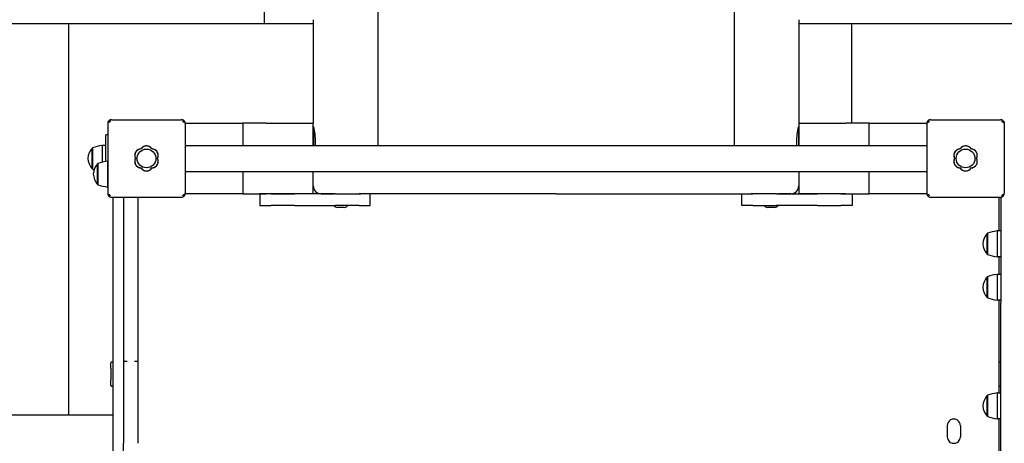
# Model space of a CAD drawing. Units: millimetres. Extents: x -590 to 11962, y -1248 to 10990.
# Drawn here: x 1948 to 3205, y 5964 to 6505 of the extents above; entities that cross this region are included whole.
import ezdxf

# ---------------------------------------------------------------- set-up
doc = ezdxf.new("R2010")
doc.units = ezdxf.units.MM
doc.layers.add('GIOCO 2D', color=7, linetype='Continuous')
doc.layers.add('PAVIMENTAZIONE', color=254, linetype='Continuous')

# ---------------------------------------------------------------- blocks, each defined once
blk = doc.blocks.new('T12DDD 2D')
at = {"layer": 'GIOCO 2D'}
for p, q in [((54963.2, 77990.5), (54963.2, 76187.1)), ((55418.2, 77990.5), (55418.2, 76187.1)), ((54618.2, 76215.1), (54618.2, 76126.1)), ((54619.9, 76218.4), (54619.7, 76218.7)), ((54619.9, 76216.5), (54619.9, 76216.5)), ((54623.2, 76220.1), (54712.2, 76220.1)), ((54715.7, 76218.7), (54714.6, 76217.5)), ((54717.2, 76215.6), (54790.7, 76215.6)), ((54717.2, 76215.1), (54717.2, 76126.1)), ((54790.7, 76215.6), (54790.7, 76187.1)), ((54820.7, 76215.6), (54790.7, 76215.6)), ((54790.7, 76215.6), (54790.7, 76187.1)), ((54820.7, 76215.6), (54880.7, 76215.6)), ((54880.7, 76187.1), (54880.7, 76215.6)), ((55500.7, 76215.6), (55560.7, 76215.6)), ((55500.7, 76215.6), (55500.7, 76187.1)), ((55590.7, 76215.6), (55560.7, 76215.6)), ((55590.7, 76187.1), (55590.7, 76215.6)), ((55590.7, 76215.6), (55664.2, 76215.6)), ((55590.7, 76187.1), (55590.7, 76215.6)), ((55664.2, 76215.1), (55664.2, 76126.1)), ((55665.9, 76218.4), (55665.7, 76218.7)), ((55665.9, 76216.5), (55665.9, 76216.5)), ((55669.2, 76220.1), (55758.2, 76220.1)), ((55761.7, 76218.7), (55760.6, 76217.5)), ((55763.2, 76215.1), (55763.2, 76126.1)), ((54615.7, 76166.8), (54615.7, 76200.6)), ((54618.2, 76200.6), (54615.7, 76200.6)), ((54880.7, 76211.1), (54881.1, 76211.1)), ((54881.1, 76211.1), (54881.1, 76187.1)), ((55500.3, 76211.1), (55500.3, 76187.1)), ((55500.7, 76211.1), (55500.3, 76211.1)), ((54610.9, 76187.1), (54610.9, 76165.7)), ((54615.7, 76187.1), (54610.9, 76187.1)), ((54717.2, 76187.1), (55664.2, 76187.1)), ((54598.2, 76158.4), (54598.2, 76183.9)), ((54598.7, 76183.9), (54598.2, 76183.9)), ((54598.7, 76184.1), (54598.7, 76158.2)), ((54605.2, 76137.4), (54605.2, 76163.9)), ((54605.7, 76163.9), (54605.2, 76163.9)), ((54605.7, 76164.1), (54605.7, 76137.1)), ((54617.9, 76167.1), (54617.9, 76134.1)), ((54618.2, 76167.1), (54617.9, 76167.1)), ((54598.2, 76157.4), (54598.2, 76158.4)), ((54598.7, 76157.4), (54598.2, 76157.4)), ((54598.7, 76158.2), (54598.7, 76157.1)), ((54717.2, 76154.1), (55664.2, 76154.1)), ((54790.7, 76154.1), (54790.7, 76125.6)), ((54790.7, 76154.1), (54790.7, 76125.6)), ((54880.7, 76125.6), (54880.7, 76154.1)), ((55500.7, 76154.1), (55500.7, 76125.6)), ((55590.7, 76125.6), (55590.7, 76154.1)), ((55590.7, 76125.6), (55590.7, 76154.1)), ((54605.7, 76137.4), (54605.2, 76137.4)), ((54618.2, 76134.1), (54617.9, 76134.1)), ((54619.7, 76122.6), (54620.8, 76123.8)), ((54790.7, 76125.6), (54717.2, 76125.6)), ((54790.7, 76125.6), (54820.7, 76125.6)), ((54812.6, 76125.6), (54812.6, 76125.6)), ((54826.8, 76125.6), (54812.6, 76125.6)), ((54812.6, 76125.6), (54812.6, 76110.6)), ((54880.7, 76125.6), (54820.7, 76125.6)), ((54826.8, 76125.6), (54856.8, 76125.6)), ((54909.2, 76125.6), (54856.8, 76125.6)), ((54890.7, 76125.6), (54906.7, 76125.6)), ((54909.2, 76125.6), (54939.2, 76125.6)), ((54925.3, 76125.6), (54941.3, 76125.6)), ((54953.4, 76125.6), (54939.2, 76125.6)), ((54953.1, 76125.6), (54941.3, 76125.6)), ((54953.4, 76125.6), (54953.4, 76125.6)), ((54953.4, 76110.6), (54953.4, 76125.6)), ((55428, 76125.6), (55442.2, 76125.6)), ((55428, 76125.6), (55428, 76125.6)), ((55428, 76110.6), (55428, 76125.6)), ((55428.3, 76125.6), (55440.1, 76125.6)), ((55456.1, 76125.6), (55440.1, 76125.6)), ((55472.2, 76125.6), (55442.2, 76125.6)), ((55472.2, 76125.6), (55524.6, 76125.6)), ((55490.7, 76125.6), (55474.7, 76125.6)), ((55560.7, 76125.6), (55500.7, 76125.6)), ((55554.5, 76125.6), (55524.6, 76125.6)), ((55554.5, 76125.6), (55568.7, 76125.6)), ((55560.7, 76125.6), (55590.7, 76125.6)), ((55568.7, 76125.6), (55568.7, 76125.6)), ((55568.7, 76125.6), (55568.7, 76110.6)), ((55664.2, 76125.6), (55590.7, 76125.6)), ((55665.7, 76122.6), (55666.8, 76123.8)), ((54623.2, 76121.1), (54712.2, 76121.1)), ((54624.7, 76121.1), (54624.7, 75174.1)), ((54638.2, 76121.1), (54638.2, 75911.3)), ((54657.2, 75911.3), (54657.2, 76121.1)), ((54713.6, 76122.9), (54713.6, 76122.9)), ((54715.5, 76122.9), (54715.7, 76122.6)), ((54812.6, 76110.6), (54826.8, 76110.6)), ((54812.6, 76110.6), (54812.6, 76110.6)), ((54856.8, 76110.6), (54826.8, 76110.6)), ((54856.8, 76110.6), (54909.2, 76110.6)), ((54939.2, 76110.6), (54909.2, 76110.6)), ((54939.2, 76110.6), (54953.4, 76110.6)), ((54953.4, 76110.6), (54953.4, 76110.6)), ((55428, 76110.6), (55428, 76110.6)), ((55442.2, 76110.6), (55428, 76110.6)), ((55442.2, 76110.6), (55472.2, 76110.6)), ((55524.6, 76110.6), (55472.2, 76110.6)), ((55524.6, 76110.6), (55554.5, 76110.6)), ((55568.7, 76110.6), (55554.5, 76110.6)), ((55568.7, 76110.6), (55568.7, 76110.6)), ((55669.2, 76121.1), (55758.2, 76121.1)), ((55756.7, 76078), (55756.7, 76121.1)), ((55758.7, 76121.2), (55758.7, 75986.6)), ((55759.6, 76122.9), (55759.6, 76122.9)), ((55761.5, 76122.9), (55761.7, 76122.6)), ((54913.7, 76108.1), (54911.5, 76108.1)), ((54918.2, 76108.1), (54913.7, 76108.1)), ((54920.5, 76108.1), (54918.2, 76108.1)), ((55463.1, 76108.1), (55460.9, 76108.1)), ((55467.6, 76108.1), (55463.1, 76108.1)), ((55469.9, 76108.1), (55467.6, 76108.1)), ((55741.2, 76049.3), (55741.2, 76074.7)), ((55741.7, 76074.7), (55741.2, 76074.7)), ((55741.7, 76075), (55741.7, 76049)), ((55753.9, 76078), (55753.9, 76045)), ((55758.7, 76078), (55753.9, 76078)), ((55741.2, 76048.2), (55741.2, 76049.3)), ((55741.7, 76048.2), (55741.2, 76048.2)), ((55741.7, 76049), (55741.7, 76048)), ((55758.7, 76045), (55753.9, 76045)), ((55756.7, 76022.5), (55756.7, 76045)), ((55741.2, 75993.8), (55741.2, 76019.3)), ((55741.7, 76019.3), (55741.2, 76019.3)), ((55741.7, 76019.5), (55741.7, 75993.5)), ((55753.9, 76022.5), (55753.9, 75989.5)), ((55758.7, 76022.5), (55753.9, 76022.5)), ((55741.2, 75992.8), (55741.2, 75993.8)), ((55741.7, 75992.8), (55741.2, 75992.8)), ((55741.7, 75993.5), (55741.7, 75992.5)), ((55758.7, 75989.5), (55753.9, 75989.5)), ((55756.7, 75870.9), (55756.7, 75989.5)), ((55758.7, 75308.7), (55758.7, 75986.6)), ((54622.2, 75902), (54622.2, 75909.5)), ((54624.7, 75910.5), (54623.2, 75910.5)), ((54638.2, 75911.3), (54638.2, 75806.6)), ((54643.2, 75911.3), (54638.2, 75911.3)), ((54657.2, 75911.3), (54652.2, 75911.3)), ((54657.2, 75806.6), (54657.2, 75911.3)), ((55756.7, 75910.6), (55758.2, 75910.6)), ((54622.2, 75902), (54622.2, 75888)), ((54622.5, 75902), (54623.2, 75902)), ((55758.7, 75902.1), (55758.2, 75902.1)), ((54622.2, 75880.5), (54622.2, 75888)), ((54624.7, 75879.5), (54623.2, 75879.5)), ((55756.7, 75879.6), (55758.2, 75879.6)), ((55741.2, 75842.2), (55741.2, 75867.7)), ((55741.7, 75867.7), (55741.2, 75867.7)), ((55741.7, 75867.9), (55741.7, 75842)), ((55753.9, 75870.9), (55753.9, 75837.9)), ((55758.7, 75870.9), (55753.9, 75870.9)), ((55741.2, 75841.2), (55741.2, 75842.2)), ((55741.7, 75841.2), (55741.2, 75841.2)), ((55741.7, 75842), (55741.7, 75840.9)), ((55758.7, 75837.9), (55753.9, 75837.9)), ((55756.7, 75663.9), (55756.7, 75837.9)), ((55690.5, 75829.1), (55690.2, 75829.1)), ((55690.2, 75829.1), (55690.2, 75815.1)), ((55707.2, 75829.1), (55707.2, 75815.1)), ((54638.2, 75488.7), (54638.2, 75806.6))]:
    blk.add_line(p, q, dxfattribs=at)
for centre in [(54667.7, 76170.6), (55713.7, 76170.6)]:
    blk.add_circle(centre, 12, dxfattribs=at)
for centre, radius, start, end in [((55763.7, 76212.1), 5, 90, 99.807), ((54802.3, 76190.9), 81.4, 0.5454, 14.426), ((55579.1, 76190.9), 81.4, 165.574, 179.4546), ((54622.2, 76114.2), 73.8, 98.8154, 108.6217), ((54667.7, 76178.4), 8.26, 32.0403, 147.9597), ((54802.3, 76192.4), 81.4, 356.2839, 359.4546), ((55579.1, 76192.4), 81.4, 180.5454, 183.7161), ((55713.7, 76178.4), 8.26, 32.0403, 147.9597), ((54616.5, 76168.5), 23.9, 139.9576, 174.9563), ((54661, 76174.5), 8.26, 92.0403, 207.9597), ((54674.4, 76174.5), 8.26, 332.0403, 87.9597), ((55707, 76174.5), 8.26, 92.0403, 207.9597), ((55720.4, 76174.5), 8.26, 332.0403, 87.9597), ((54616.5, 76172.7), 23.9, 185.0437, 220.0424), ((54623.5, 76148.5), 23.9, 139.9576, 174.9563), ((54629.2, 76094.2), 73.8, 98.8154, 108.6217), ((54661, 76166.8), 8.26, 152.0403, 267.9597), ((54674.4, 76166.8), 8.26, 272.0403, 27.9597), ((55707, 76166.8), 8.26, 152.0403, 267.9597), ((55720.4, 76166.8), 8.26, 272.0403, 27.9597), ((54622.2, 76227), 73.8, 251.3783, 253.2077), ((54623.5, 76152.7), 23.9, 185.0437, 220.0424), ((54667.7, 76162.9), 8.26, 212.0403, 327.9597), ((55713.7, 76162.9), 8.26, 212.0403, 327.9597), ((54629.2, 76207), 73.8, 251.3783, 261.1846), ((54890.7, 76135.6), 10, 180, 270), ((55490.7, 76135.6), 10, 270, 0), ((54912, 76114.1), 6, 215.4328, 265.3085), ((54920, 76114.1), 6, 274.6915, 324.5672), ((55461.4, 76114.1), 6, 215.4328, 265.3085), ((55469.4, 76114.1), 6, 274.6915, 324.5672), ((55759.5, 76059.4), 23.9, 139.9576, 174.9563), ((55765.2, 76005.1), 73.8, 98.8154, 108.6217), ((55759.5, 76063.6), 23.9, 185.0437, 220.0424), ((55765.2, 76117.9), 73.8, 251.3783, 261.1846), ((55759.5, 76003.9), 23.9, 139.9576, 174.9563), ((55765.2, 75949.6), 73.8, 98.8154, 108.6217), ((55759.5, 76008.1), 23.9, 185.0437, 220.0424), ((55765.2, 76062.4), 73.8, 251.3783, 261.1846), ((54623.2, 75909.5), 1, 90, 180), ((55758.2, 75909.6), 1, 60, 90), ((54623.2, 75880.5), 1, 180, 270), ((55758.2, 75880.6), 1, 270, 300), ((55759.5, 75852.3), 23.9, 139.9576, 174.9563), ((55765.2, 75798), 73.8, 98.8154, 108.6217), ((55759.5, 75856.5), 23.9, 185.0437, 220.0424), ((55698.7, 75829.1), 8.5, 359.9954, 180.0046), ((55765.2, 75910.8), 73.8, 251.3783, 261.1846), ((55698.7, 75815.1), 8.5, 179.9942, 0.0058)]:
    blk.add_arc(centre, radius, start, end, dxfattribs=at)
for points, knots in [([(54880.7, 76347.9), (54880.7, 76345.3), (54880.7, 76342.6), (54880.7, 76339.9), (54880.7, 76337), (54880.7, 76334.1), (54880.7, 76331.2), (54880.7, 76318.4), (54880.7, 76304.9), (54880.7, 76291.2), (54880.7, 76282.7), (54880.7, 76274.2), (54880.7, 76265.6)], [1727.11411, 1727.11411, 1727.11411, 1727.11411, 1744.089894, 1744.089894, 1744.089894, 1762.046267, 1762.046267, 1762.046267, 1839.930832, 1839.930832, 1839.930832, 1887.995646, 1887.995646, 1887.995646, 1887.995646]), ([(55500.7, 76347.9), (55500.7, 76345.3), (55500.7, 76342.6), (55500.7, 76339.9), (55500.7, 76337), (55500.7, 76334.1), (55500.7, 76331.2), (55500.7, 76318.4), (55500.7, 76304.9), (55500.7, 76291.2), (55500.7, 76282.7), (55500.7, 76274.2), (55500.7, 76265.6)], [1727.11411, 1727.11411, 1727.11411, 1727.11411, 1744.089894, 1744.089894, 1744.089894, 1762.046267, 1762.046267, 1762.046267, 1839.930832, 1839.930832, 1839.930832, 1887.995646, 1887.995646, 1887.995646, 1887.995646]), ([(54619.7, 76218.7), (54619.5, 76218.6), (54619.4, 76218.4), (54619.2, 76218.2), (54619.1, 76218), (54618.8, 76217.6), (54618.7, 76217.4), (54618.5, 76217), (54618.5, 76216.7), (54618.3, 76216.3), (54618.3, 76216), (54618.2, 76215.6), (54618.2, 76215.4), (54618.2, 76215.1)], [15.579573, 15.579573, 15.579573, 15.579573, 16.067536, 16.067536, 16.722888, 16.722888, 17.530201, 17.530201, 18.337513, 18.337513, 19.144826, 19.144826, 19.952138, 19.952138, 19.952138, 19.952138]), ([(54623.2, 76220.1), (54623, 76220.1), (54622.7, 76220.1), (54622.3, 76220.1), (54622.1, 76220), (54621.6, 76219.9), (54621.4, 76219.8), (54620.9, 76219.6), (54620.7, 76219.5), (54620.3, 76219.3), (54620.2, 76219.1), (54619.9, 76218.9), (54619.8, 76218.8), (54619.7, 76218.7)], [0, 0, 0, 0, 0.807312, 0.807312, 1.614625, 1.614625, 2.421937, 2.421937, 3.22925, 3.22925, 3.884602, 3.884602, 4.372565, 4.372565, 4.372565, 4.372565]), ([(54621.8, 76218.4), (54621.8, 76218.4), (54621.8, 76218.4), (54621.8, 76218.4), (54621.8, 76218.4), (54621.8, 76218.4), (54621.8, 76218.4), (54621.8, 76218.4), (54621.8, 76218.4), (54621.8, 76218.4), (54621.8, 76218.4), (54621.7, 76218.4), (54621.7, 76218.3), (54621.6, 76218.3), (54621.6, 76218.3), (54621.5, 76218.2), (54621.4, 76218.1), (54621.2, 76217.9), (54621, 76217.7), (54620.6, 76217.2), (54620.3, 76216.9), (54620, 76216.6), (54620, 76216.6), (54619.9, 76216.5)], [0, 0, 0, 0, 0.005567, 0.005567, 0.013182, 0.013182, 0.02574, 0.02574, 0.049668, 0.049668, 0.094141, 0.094141, 0.169337, 0.169337, 0.284102, 0.284102, 0.453079, 0.453079, 0.73823, 0.73823, 1.303852, 1.303852, 1.368649, 1.368649, 1.368649, 1.368649]), ([(54619.9, 76216.5), (54620, 76216.6), (54620.1, 76216.8), (54620.2, 76217), (54620.3, 76217.1), (54620.3, 76217.3), (54620.3, 76217.4), (54620.3, 76217.6), (54620.3, 76217.7), (54620.3, 76217.9), (54620.2, 76218), (54620.1, 76218.2), (54620, 76218.3), (54619.9, 76218.4)], [8.916243, 8.916243, 8.916243, 8.916243, 9.341339, 9.341339, 9.642832, 9.642832, 9.944326, 9.944326, 10.245819, 10.245819, 10.547312, 10.547312, 10.951414, 10.951414, 10.951414, 10.951414]), ([(54715.7, 76218.7), (54715.6, 76218.8), (54715.5, 76218.9), (54715.2, 76219.1), (54715, 76219.3), (54714.7, 76219.5), (54714.5, 76219.6), (54714, 76219.8), (54713.8, 76219.9), (54713.3, 76220), (54713.1, 76220.1), (54712.6, 76220.1), (54712.4, 76220.1), (54712.2, 76220.1)], [15.579573, 15.579573, 15.579573, 15.579573, 16.067536, 16.067536, 16.722888, 16.722888, 17.530201, 17.530201, 18.337513, 18.337513, 19.144826, 19.144826, 19.952138, 19.952138, 19.952138, 19.952138]), ([(54713.6, 76218.4), (54713.6, 76218.4), (54713.6, 76218.4), (54713.7, 76218.4), (54713.7, 76218.3), (54713.8, 76218.3), (54713.8, 76218.3), (54713.9, 76218.2), (54714, 76218.1), (54714.3, 76217.8), (54714.4, 76217.7), (54714.6, 76217.5)], [1.350115, 1.350115, 1.350115, 1.350115, 1.471769, 1.471769, 1.652772, 1.652772, 1.926698, 1.926698, 2.328911, 2.328911, 3.007771, 3.007771, 3.007771, 3.007771]), ([(54715.4, 76216.5), (54715.4, 76216.5), (54715.4, 76216.5), (54715.4, 76216.5), (54715.4, 76216.5), (54715.4, 76216.5), (54715.4, 76216.5), (54715.4, 76216.5), (54715.4, 76216.5), (54715.4, 76216.6), (54715.4, 76216.6), (54715.4, 76216.6), (54715.4, 76216.6), (54715.4, 76216.7), (54715.3, 76216.7), (54715.2, 76216.9), (54715.2, 76216.9), (54714.9, 76217.2), (54714.8, 76217.3), (54714.6, 76217.5), (54714.6, 76217.5), (54714.6, 76217.5)], [0, 0, 0, 0, 0.0055665, 0.0055665, 0.0131808, 0.0131808, 0.0257388, 0.0257388, 0.0496656, 0.0496656, 0.0941353, 0.0941353, 0.1693272, 0.1693272, 0.2840854, 0.2840854, 0.4530533, 0.4530533, 0.7381875, 0.7381875, 0.7729777, 0.7729777, 0.7729777, 0.7729777]), ([(54717.2, 76215.1), (54717.2, 76215.4), (54717.2, 76215.6), (54717.1, 76216), (54717.1, 76216.3), (54716.9, 76216.7), (54716.9, 76217), (54716.7, 76217.4), (54716.5, 76217.6), (54716.3, 76218), (54716.2, 76218.2), (54716, 76218.4), (54715.8, 76218.6), (54715.7, 76218.7)], [0, 0, 0, 0, 0.807312, 0.807312, 1.614625, 1.614625, 2.421937, 2.421937, 3.22925, 3.22925, 3.884602, 3.884602, 4.372565, 4.372565, 4.372565, 4.372565]), ([(55665.7, 76218.7), (55665.5, 76218.6), (55665.4, 76218.4), (55665.2, 76218.2), (55665.1, 76218), (55664.8, 76217.6), (55664.7, 76217.4), (55664.5, 76217), (55664.5, 76216.7), (55664.3, 76216.3), (55664.3, 76216), (55664.2, 76215.6), (55664.2, 76215.4), (55664.2, 76215.1)], [15.579573, 15.579573, 15.579573, 15.579573, 16.067536, 16.067536, 16.722888, 16.722888, 17.530201, 17.530201, 18.337513, 18.337513, 19.144826, 19.144826, 19.952138, 19.952138, 19.952138, 19.952138]), ([(55669.2, 76220.1), (55669, 76220.1), (55668.7, 76220.1), (55668.3, 76220.1), (55668.1, 76220), (55667.6, 76219.9), (55667.4, 76219.8), (55666.9, 76219.6), (55666.7, 76219.5), (55666.3, 76219.3), (55666.2, 76219.1), (55665.9, 76218.9), (55665.8, 76218.8), (55665.7, 76218.7)], [0, 0, 0, 0, 0.807312, 0.807312, 1.614625, 1.614625, 2.421937, 2.421937, 3.22925, 3.22925, 3.884602, 3.884602, 4.372565, 4.372565, 4.372565, 4.372565]), ([(55667.8, 76218.4), (55667.8, 76218.4), (55667.8, 76218.4), (55667.8, 76218.4), (55667.8, 76218.4), (55667.8, 76218.4), (55667.8, 76218.4), (55667.8, 76218.4), (55667.8, 76218.4), (55667.8, 76218.4), (55667.8, 76218.4), (55667.7, 76218.4), (55667.7, 76218.3), (55667.6, 76218.3), (55667.6, 76218.3), (55667.5, 76218.2), (55667.4, 76218.1), (55667.2, 76217.9), (55667, 76217.7), (55666.6, 76217.2), (55666.3, 76216.9), (55666, 76216.6), (55666, 76216.6), (55665.9, 76216.5)], [0, 0, 0, 0, 0.005567, 0.005567, 0.013182, 0.013182, 0.02574, 0.02574, 0.049668, 0.049668, 0.094141, 0.094141, 0.169337, 0.169337, 0.284102, 0.284102, 0.453079, 0.453079, 0.73823, 0.73823, 1.303852, 1.303852, 1.368649, 1.368649, 1.368649, 1.368649]), ([(55665.9, 76216.5), (55666, 76216.6), (55666.1, 76216.8), (55666.2, 76217), (55666.3, 76217.1), (55666.3, 76217.3), (55666.3, 76217.4), (55666.3, 76217.6), (55666.3, 76217.7), (55666.3, 76217.9), (55666.2, 76218), (55666.1, 76218.2), (55666, 76218.3), (55665.9, 76218.4)], [8.916243, 8.916243, 8.916243, 8.916243, 9.341339, 9.341339, 9.642832, 9.642832, 9.944326, 9.944326, 10.245819, 10.245819, 10.547312, 10.547312, 10.951414, 10.951414, 10.951414, 10.951414]), ([(55761.7, 76218.7), (55761.6, 76218.8), (55761.5, 76218.9), (55761.2, 76219.1), (55761, 76219.3), (55760.7, 76219.5), (55760.5, 76219.6), (55760, 76219.8), (55759.8, 76219.9), (55759.3, 76220), (55759.1, 76220.1), (55758.6, 76220.1), (55758.4, 76220.1), (55758.2, 76220.1)], [15.579573, 15.579573, 15.579573, 15.579573, 16.067536, 16.067536, 16.722888, 16.722888, 17.530201, 17.530201, 18.337513, 18.337513, 19.144826, 19.144826, 19.952138, 19.952138, 19.952138, 19.952138]), ([(55759.6, 76218.4), (55759.6, 76218.4), (55759.6, 76218.4), (55759.7, 76218.4), (55759.7, 76218.3), (55759.8, 76218.3), (55759.8, 76218.3), (55759.9, 76218.2), (55760, 76218.1), (55760.3, 76217.8), (55760.4, 76217.7), (55760.6, 76217.5)], [1.350115, 1.350115, 1.350115, 1.350115, 1.471769, 1.471769, 1.652772, 1.652772, 1.926698, 1.926698, 2.328911, 2.328911, 3.007771, 3.007771, 3.007771, 3.007771]), ([(55761.4, 76216.5), (55761.4, 76216.5), (55761.4, 76216.5), (55761.4, 76216.5), (55761.4, 76216.5), (55761.4, 76216.5), (55761.4, 76216.5), (55761.4, 76216.5), (55761.4, 76216.5), (55761.4, 76216.6), (55761.4, 76216.6), (55761.4, 76216.6), (55761.4, 76216.6), (55761.4, 76216.7), (55761.3, 76216.7), (55761.2, 76216.9), (55761.2, 76216.9), (55760.9, 76217.2), (55760.8, 76217.3), (55760.6, 76217.5), (55760.6, 76217.5), (55760.6, 76217.5)], [0, 0, 0, 0, 0.0055665, 0.0055665, 0.0131808, 0.0131808, 0.0257388, 0.0257388, 0.0496656, 0.0496656, 0.0941353, 0.0941353, 0.1693272, 0.1693272, 0.2840854, 0.2840854, 0.4530533, 0.4530533, 0.7381875, 0.7381875, 0.7729777, 0.7729777, 0.7729777, 0.7729777]), ([(55763.2, 76215.1), (55763.2, 76215.4), (55763.2, 76215.6), (55763.1, 76216), (55763.1, 76216.3), (55762.9, 76216.7), (55762.9, 76217), (55762.7, 76217.4), (55762.5, 76217.6), (55762.3, 76218), (55762.2, 76218.2), (55762, 76218.4), (55761.8, 76218.6), (55761.7, 76218.7)], [0, 0, 0, 0, 0.807312, 0.807312, 1.614625, 1.614625, 2.421937, 2.421937, 3.22925, 3.22925, 3.884602, 3.884602, 4.372565, 4.372565, 4.372565, 4.372565]), ([(54674.7, 76182.8), (54674.7, 76182.9), (54674.6, 76182.9), (54674.3, 76183.5), (54673.9, 76183.9), (54673.2, 76184.6), (54672.8, 76185), (54671.9, 76185.6), (54671.4, 76185.8), (54670.4, 76186.3), (54669.8, 76186.4), (54668.8, 76186.6), (54668.2, 76186.7), (54667.7, 76186.7), (54667.2, 76186.7), (54666.6, 76186.6), (54665.6, 76186.4), (54665, 76186.3), (54664, 76185.8), (54663.5, 76185.6), (54662.6, 76185), (54662.2, 76184.6), (54661.5, 76183.9), (54661.1, 76183.5), (54660.8, 76182.9), (54660.7, 76182.9), (54660.7, 76182.8)], [-8.068091, -8.068091, -8.068091, -8.068091, -7.804655, -7.804655, -6.239383, -6.239383, -4.679537, -4.679537, -3.119692, -3.119692, -1.559846, -1.559846, 0, 0, 0, 1.559846, 1.559846, 3.119692, 3.119692, 4.679537, 4.679537, 6.239383, 6.239383, 7.804655, 7.804655, 8.068091, 8.068091, 8.068091, 8.068091]), ([(55720.7, 76182.8), (55720.7, 76182.9), (55720.6, 76182.9), (55720.3, 76183.5), (55719.9, 76183.9), (55719.2, 76184.6), (55718.8, 76185), (55717.9, 76185.6), (55717.4, 76185.8), (55716.4, 76186.3), (55715.8, 76186.4), (55714.8, 76186.6), (55714.2, 76186.7), (55713.7, 76186.7), (55713.2, 76186.7), (55712.6, 76186.6), (55711.6, 76186.4), (55711, 76186.3), (55710, 76185.8), (55709.5, 76185.6), (55708.6, 76185), (55708.2, 76184.6), (55707.5, 76183.9), (55707.1, 76183.5), (55706.8, 76182.9), (55706.7, 76182.9), (55706.7, 76182.8)], [-8.068091, -8.068091, -8.068091, -8.068091, -7.804655, -7.804655, -6.239383, -6.239383, -4.679537, -4.679537, -3.119692, -3.119692, -1.559846, -1.559846, 0, 0, 0, 1.559846, 1.559846, 3.119692, 3.119692, 4.679537, 4.679537, 6.239383, 6.239383, 7.804655, 7.804655, 8.068091, 8.068091, 8.068091, 8.068091]), ([(54656.4, 76181.4), (54656.4, 76181.4), (54656.4, 76181.4), (54655.9, 76181.1), (54655.5, 76180.7), (54654.7, 76180), (54654.4, 76179.6), (54653.8, 76178.7), (54653.5, 76178.2), (54653.1, 76177.2), (54652.9, 76176.6), (54652.7, 76175.6), (54652.7, 76175), (54652.7, 76174), (54652.7, 76173.5), (54652.9, 76172.4), (54653.1, 76171.9), (54653.4, 76171.1), (54653.5, 76170.9), (54653.7, 76170.6)], [17.06475, 17.06475, 17.06475, 17.06475, 17.170008, 17.170008, 18.734175, 18.734175, 20.294024, 20.294024, 21.853873, 21.853873, 23.413722, 23.413722, 24.973571, 24.973571, 26.534706, 26.534706, 28.095841, 28.095841, 28.838351, 28.838351, 28.838351, 28.838351]), ([(54657, 76181.8), (54656.9, 76181.7), (54656.8, 76181.7), (54656.6, 76181.6), (54656.5, 76181.5), (54656.4, 76181.4)], [-0.6440316, -0.6440316, -0.6440316, -0.6440316, -0.3222187, -0.3222187, 0, 0, 0, 0]), ([(54660.7, 76182.8), (54660.2, 76182.8), (54659.8, 76182.7), (54658.8, 76182.5), (54658.3, 76182.4), (54657.5, 76182.1), (54657.3, 76181.9), (54657, 76181.8)], [0.293007, 0.293007, 0.293007, 0.293007, 1.559831, 1.559831, 3.119662, 3.119662, 3.968603, 3.968603, 3.968603, 3.968603]), ([(54678.4, 76181.8), (54678.1, 76181.9), (54677.9, 76182.1), (54677.1, 76182.4), (54676.5, 76182.5), (54675.6, 76182.7), (54675.1, 76182.8), (54674.7, 76182.8)], [45.954974, 45.954974, 45.954974, 45.954974, 46.803916, 46.803916, 48.363747, 48.363747, 49.630571, 49.630571, 49.630571, 49.630571]), ([(54678.9, 76181.4), (54678.9, 76181.5), (54678.8, 76181.6), (54678.6, 76181.7), (54678.5, 76181.7), (54678.4, 76181.8)], [-0.6440417, -0.6440417, -0.6440417, -0.6440417, -0.3218128, -0.3218128, 0, 0, 0, 0]), ([(54681.7, 76170.6), (54681.9, 76170.9), (54682, 76171.1), (54682.3, 76171.9), (54682.4, 76172.4), (54682.6, 76173.5), (54682.7, 76174), (54682.7, 76174.5), (54682.7, 76175), (54682.6, 76175.6), (54682.4, 76176.6), (54682.3, 76177.2), (54681.9, 76178.2), (54681.6, 76178.7), (54681, 76179.6), (54680.6, 76180), (54679.9, 76180.7), (54679.5, 76181.1), (54679, 76181.4), (54679, 76181.4), (54678.9, 76181.4)], [-3.864586, -3.864586, -3.864586, -3.864586, -3.119698, -3.119698, -1.559849, -1.559849, 0, 0, 0, 1.559849, 1.559849, 3.119698, 3.119698, 4.679546, 4.679546, 6.239395, 6.239395, 7.803563, 7.803563, 7.90882, 7.90882, 7.90882, 7.90882]), ([(55702.4, 76181.4), (55702.4, 76181.4), (55702.4, 76181.4), (55701.9, 76181.1), (55701.5, 76180.7), (55700.7, 76180), (55700.4, 76179.6), (55699.8, 76178.7), (55699.5, 76178.2), (55699.1, 76177.2), (55698.9, 76176.6), (55698.7, 76175.6), (55698.7, 76175), (55698.7, 76174), (55698.7, 76173.5), (55698.9, 76172.4), (55699.1, 76171.9), (55699.4, 76171.1), (55699.5, 76170.9), (55699.7, 76170.6)], [17.06475, 17.06475, 17.06475, 17.06475, 17.170008, 17.170008, 18.734175, 18.734175, 20.294024, 20.294024, 21.853873, 21.853873, 23.413722, 23.413722, 24.973571, 24.973571, 26.534706, 26.534706, 28.095841, 28.095841, 28.838351, 28.838351, 28.838351, 28.838351]), ([(55703, 76181.8), (55702.9, 76181.7), (55702.8, 76181.7), (55702.6, 76181.6), (55702.5, 76181.5), (55702.4, 76181.4)], [-0.6440316, -0.6440316, -0.6440316, -0.6440316, -0.3222187, -0.3222187, 0, 0, 0, 0]), ([(55706.7, 76182.8), (55706.2, 76182.8), (55705.8, 76182.7), (55704.8, 76182.5), (55704.3, 76182.4), (55703.5, 76182.1), (55703.3, 76181.9), (55703, 76181.8)], [0.293007, 0.293007, 0.293007, 0.293007, 1.559831, 1.559831, 3.119662, 3.119662, 3.968603, 3.968603, 3.968603, 3.968603]), ([(55724.4, 76181.8), (55724.1, 76181.9), (55723.9, 76182.1), (55723.1, 76182.4), (55722.5, 76182.5), (55721.6, 76182.7), (55721.1, 76182.8), (55720.7, 76182.8)], [45.954974, 45.954974, 45.954974, 45.954974, 46.803916, 46.803916, 48.363747, 48.363747, 49.630571, 49.630571, 49.630571, 49.630571]), ([(55724.9, 76181.4), (55724.9, 76181.5), (55724.8, 76181.6), (55724.6, 76181.7), (55724.5, 76181.7), (55724.4, 76181.8)], [-0.6440417, -0.6440417, -0.6440417, -0.6440417, -0.3218128, -0.3218128, 0, 0, 0, 0]), ([(55727.7, 76170.6), (55727.9, 76170.9), (55728, 76171.1), (55728.3, 76171.9), (55728.4, 76172.4), (55728.6, 76173.5), (55728.7, 76174), (55728.7, 76174.5), (55728.7, 76175), (55728.6, 76175.6), (55728.4, 76176.6), (55728.3, 76177.2), (55727.9, 76178.2), (55727.6, 76178.7), (55727, 76179.6), (55726.6, 76180), (55725.9, 76180.7), (55725.5, 76181.1), (55725, 76181.4), (55725, 76181.4), (55724.9, 76181.4)], [-3.864586, -3.864586, -3.864586, -3.864586, -3.119698, -3.119698, -1.559849, -1.559849, 0, 0, 0, 1.559849, 1.559849, 3.119698, 3.119698, 4.679546, 4.679546, 6.239395, 6.239395, 7.803563, 7.803563, 7.90882, 7.90882, 7.90882, 7.90882]), ([(54653.7, 76170.6), (54653.5, 76170.4), (54653.4, 76170.2), (54653.1, 76169.4), (54652.9, 76168.9), (54652.7, 76167.8), (54652.7, 76167.3), (54652.7, 76166.2), (54652.7, 76165.7), (54652.9, 76164.6), (54653.1, 76164.1), (54653.5, 76163.1), (54653.8, 76162.6), (54654.4, 76161.7), (54654.7, 76161.3), (54655.5, 76160.5), (54655.9, 76160.2), (54656.4, 76159.9), (54656.4, 76159.8), (54656.4, 76159.8)], [21.108985, 21.108985, 21.108985, 21.108985, 21.853873, 21.853873, 23.413722, 23.413722, 24.973571, 24.973571, 26.534706, 26.534706, 28.095841, 28.095841, 29.656977, 29.656977, 31.218112, 31.218112, 32.780993, 32.780993, 32.882589, 32.882589, 32.882589, 32.882589]), ([(54678.9, 76159.8), (54679, 76159.8), (54679, 76159.9), (54679.5, 76160.2), (54679.9, 76160.5), (54680.6, 76161.3), (54681, 76161.7), (54681.6, 76162.6), (54681.9, 76163.1), (54682.3, 76164.1), (54682.4, 76164.6), (54682.6, 76165.7), (54682.7, 76166.2), (54682.7, 76166.8), (54682.7, 76167.3), (54682.6, 76167.8), (54682.4, 76168.9), (54682.3, 76169.4), (54682, 76170.2), (54681.9, 76170.4), (54681.7, 76170.6)], [-7.909019, -7.909019, -7.909019, -7.909019, -7.807423, -7.807423, -6.244541, -6.244541, -4.683406, -4.683406, -3.122271, -3.122271, -1.561135, -1.561135, 0, 0, 0, 1.559849, 1.559849, 3.119698, 3.119698, 3.864586, 3.864586, 3.864586, 3.864586]), ([(55699.7, 76170.6), (55699.5, 76170.4), (55699.4, 76170.2), (55699.1, 76169.4), (55698.9, 76168.9), (55698.7, 76167.8), (55698.7, 76167.3), (55698.7, 76166.2), (55698.7, 76165.7), (55698.9, 76164.6), (55699.1, 76164.1), (55699.5, 76163.1), (55699.8, 76162.6), (55700.4, 76161.7), (55700.7, 76161.3), (55701.5, 76160.5), (55701.9, 76160.2), (55702.4, 76159.9), (55702.4, 76159.8), (55702.4, 76159.8)], [21.108985, 21.108985, 21.108985, 21.108985, 21.853873, 21.853873, 23.413722, 23.413722, 24.973571, 24.973571, 26.534706, 26.534706, 28.095841, 28.095841, 29.656977, 29.656977, 31.218112, 31.218112, 32.780993, 32.780993, 32.882589, 32.882589, 32.882589, 32.882589]), ([(55724.9, 76159.8), (55725, 76159.8), (55725, 76159.9), (55725.5, 76160.2), (55725.9, 76160.5), (55726.6, 76161.3), (55727, 76161.7), (55727.6, 76162.6), (55727.9, 76163.1), (55728.3, 76164.1), (55728.4, 76164.6), (55728.6, 76165.7), (55728.7, 76166.2), (55728.7, 76166.8), (55728.7, 76167.3), (55728.6, 76167.8), (55728.4, 76168.9), (55728.3, 76169.4), (55728, 76170.2), (55727.9, 76170.4), (55727.7, 76170.6)], [-7.909019, -7.909019, -7.909019, -7.909019, -7.807423, -7.807423, -6.244541, -6.244541, -4.683406, -4.683406, -3.122271, -3.122271, -1.561135, -1.561135, 0, 0, 0, 1.559849, 1.559849, 3.119698, 3.119698, 3.864586, 3.864586, 3.864586, 3.864586]), ([(54656.4, 76159.8), (54656.5, 76159.8), (54656.6, 76159.7), (54656.8, 76159.6), (54656.9, 76159.5), (54657, 76159.5)], [-0.6440417, -0.6440417, -0.6440417, -0.6440417, -0.3218128, -0.3218128, 0, 0, 0, 0]), ([(54657, 76159.5), (54657.3, 76159.4), (54657.5, 76159.2), (54658.3, 76158.9), (54658.8, 76158.7), (54659.8, 76158.5), (54660.2, 76158.5), (54660.7, 76158.5)], [20.993185, 20.993185, 20.993185, 20.993185, 21.842127, 21.842127, 23.401958, 23.401958, 24.668782, 24.668782, 24.668782, 24.668782]), ([(54660.7, 76158.5), (54660.7, 76158.4), (54660.8, 76158.3), (54661.1, 76157.8), (54661.5, 76157.4), (54662.2, 76156.6), (54662.6, 76156.3), (54663.5, 76155.7), (54664, 76155.4), (54665, 76155), (54665.6, 76154.9), (54666.6, 76154.6), (54667.2, 76154.6), (54668.2, 76154.6), (54668.8, 76154.6), (54669.8, 76154.9), (54670.4, 76155), (54671.4, 76155.4), (54671.9, 76155.7), (54672.8, 76156.3), (54673.2, 76156.6), (54673.9, 76157.4), (54674.3, 76157.8), (54674.6, 76158.3), (54674.7, 76158.4), (54674.7, 76158.5)], [16.911384, 16.911384, 16.911384, 16.911384, 17.17482, 17.17482, 18.740092, 18.740092, 20.299938, 20.299938, 21.859783, 21.859783, 23.419629, 23.419629, 24.979475, 24.979475, 26.539321, 26.539321, 28.099167, 28.099167, 29.659012, 29.659012, 31.218858, 31.218858, 32.78413, 32.78413, 33.047566, 33.047566, 33.047566, 33.047566]), ([(54674.7, 76158.5), (54675.1, 76158.5), (54675.6, 76158.5), (54676.5, 76158.7), (54677.1, 76158.9), (54677.9, 76159.2), (54678.1, 76159.4), (54678.4, 76159.5)], [25.254796, 25.254796, 25.254796, 25.254796, 26.52162, 26.52162, 28.081451, 28.081451, 28.930392, 28.930392, 28.930392, 28.930392]), ([(54678.4, 76159.5), (54678.5, 76159.5), (54678.6, 76159.6), (54678.8, 76159.7), (54678.9, 76159.8), (54678.9, 76159.8)], [-0.6440316, -0.6440316, -0.6440316, -0.6440316, -0.3222187, -0.3222187, 0, 0, 0, 0]), ([(55702.4, 76159.8), (55702.5, 76159.8), (55702.6, 76159.7), (55702.8, 76159.6), (55702.9, 76159.5), (55703, 76159.5)], [-0.6440417, -0.6440417, -0.6440417, -0.6440417, -0.3218128, -0.3218128, 0, 0, 0, 0]), ([(55703, 76159.5), (55703.3, 76159.4), (55703.5, 76159.2), (55704.3, 76158.9), (55704.8, 76158.7), (55705.8, 76158.5), (55706.2, 76158.5), (55706.7, 76158.5)], [20.993185, 20.993185, 20.993185, 20.993185, 21.842127, 21.842127, 23.401958, 23.401958, 24.668782, 24.668782, 24.668782, 24.668782]), ([(55706.7, 76158.5), (55706.7, 76158.4), (55706.8, 76158.3), (55707.1, 76157.8), (55707.5, 76157.4), (55708.2, 76156.6), (55708.6, 76156.3), (55709.5, 76155.7), (55710, 76155.4), (55711, 76155), (55711.6, 76154.9), (55712.6, 76154.6), (55713.2, 76154.6), (55714.2, 76154.6), (55714.8, 76154.6), (55715.8, 76154.9), (55716.4, 76155), (55717.4, 76155.4), (55717.9, 76155.7), (55718.8, 76156.3), (55719.2, 76156.6), (55719.9, 76157.4), (55720.3, 76157.8), (55720.6, 76158.3), (55720.7, 76158.4), (55720.7, 76158.5)], [16.911384, 16.911384, 16.911384, 16.911384, 17.17482, 17.17482, 18.740092, 18.740092, 20.299938, 20.299938, 21.859783, 21.859783, 23.419629, 23.419629, 24.979475, 24.979475, 26.539321, 26.539321, 28.099167, 28.099167, 29.659012, 29.659012, 31.218858, 31.218858, 32.78413, 32.78413, 33.047566, 33.047566, 33.047566, 33.047566]), ([(55720.7, 76158.5), (55721.1, 76158.5), (55721.6, 76158.5), (55722.5, 76158.7), (55723.1, 76158.9), (55723.9, 76159.2), (55724.1, 76159.4), (55724.4, 76159.5)], [25.254796, 25.254796, 25.254796, 25.254796, 26.52162, 26.52162, 28.081451, 28.081451, 28.930392, 28.930392, 28.930392, 28.930392]), ([(55724.4, 76159.5), (55724.5, 76159.5), (55724.6, 76159.6), (55724.8, 76159.7), (55724.9, 76159.8), (55724.9, 76159.8)], [-0.6440316, -0.6440316, -0.6440316, -0.6440316, -0.3222187, -0.3222187, 0, 0, 0, 0]), ([(54618.2, 76126.1), (54618.2, 76125.9), (54618.2, 76125.7), (54618.3, 76125.2), (54618.3, 76125), (54618.5, 76124.5), (54618.5, 76124.3), (54618.7, 76123.9), (54618.8, 76123.7), (54619.1, 76123.3), (54619.2, 76123.1), (54619.4, 76122.8), (54619.5, 76122.7), (54619.7, 76122.6)], [0, 0, 0, 0, 0.807312, 0.807312, 1.614625, 1.614625, 2.421937, 2.421937, 3.22925, 3.22925, 3.884602, 3.884602, 4.372565, 4.372565, 4.372565, 4.372565]), ([(54619.9, 76124.8), (54619.9, 76124.8), (54619.9, 76124.8), (54619.9, 76124.8), (54619.9, 76124.8), (54619.9, 76124.7), (54619.9, 76124.7), (54619.9, 76124.7), (54619.9, 76124.7), (54619.9, 76124.7), (54619.9, 76124.7), (54620, 76124.7), (54620, 76124.6), (54620, 76124.6), (54620, 76124.6), (54620.1, 76124.5), (54620.2, 76124.4), (54620.4, 76124.2), (54620.5, 76124.1), (54620.7, 76123.9), (54620.8, 76123.8), (54620.8, 76123.8)], [0, 0, 0, 0, 0.0045939, 0.0045939, 0.0108776, 0.0108776, 0.0212406, 0.0212406, 0.0409843, 0.0409843, 0.0776767, 0.0776767, 0.1397399, 0.1397399, 0.2347936, 0.2347936, 0.3755569, 0.3755569, 0.6124548, 0.6124548, 0.7466866, 0.7466866, 0.7466866, 0.7466866]), ([(54621.8, 76122.9), (54621.8, 76122.9), (54621.8, 76122.9), (54621.7, 76122.9), (54621.7, 76122.9), (54621.7, 76122.9), (54621.7, 76122.9), (54621.6, 76123), (54621.6, 76123), (54621.5, 76123.1), (54621.4, 76123.2), (54621.1, 76123.4), (54621, 76123.6), (54620.8, 76123.8)], [1.34995, 1.34995, 1.34995, 1.34995, 1.432414, 1.432414, 1.528492, 1.528492, 1.679014, 1.679014, 1.910862, 1.910862, 2.312446, 2.312446, 2.988163, 2.988163, 2.988163, 2.988163]), ([(54715.4, 76124.8), (54715.4, 76124.7), (54715.4, 76124.7), (54715.4, 76124.7), (54715.4, 76124.6), (54715.4, 76124.6), (54715.3, 76124.5), (54715.2, 76124.4), (54715.2, 76124.3), (54714.9, 76124.1), (54714.8, 76124), (54714.3, 76123.5), (54714, 76123.3), (54713.7, 76122.9), (54713.6, 76122.9), (54713.6, 76122.9)], [0.01093, 0.01093, 0.01093, 0.01093, 0.219657, 0.219657, 0.387669, 0.387669, 0.644264, 0.644264, 1.022139, 1.022139, 1.659774, 1.659774, 2.924238, 2.924238, 3.083918, 3.083918, 3.083918, 3.083918]), ([(54715.4, 76122.9), (54715.3, 76123), (54715.2, 76123.1), (54715, 76123.2), (54714.9, 76123.2), (54714.7, 76123.3), (54714.6, 76123.3), (54714.4, 76123.3), (54714.3, 76123.3), (54714.1, 76123.2), (54714, 76123.2), (54713.8, 76123.1), (54713.7, 76123), (54713.6, 76122.9)], [8.937237, 8.937237, 8.937237, 8.937237, 9.341339, 9.341339, 9.642832, 9.642832, 9.944326, 9.944326, 10.245819, 10.245819, 10.547312, 10.547312, 10.972408, 10.972408, 10.972408, 10.972408]), ([(54715.7, 76122.6), (54715.8, 76122.7), (54716, 76122.8), (54716.2, 76123.1), (54716.3, 76123.3), (54716.5, 76123.7), (54716.7, 76123.9), (54716.9, 76124.3), (54716.9, 76124.5), (54717.1, 76125), (54717.1, 76125.2), (54717.2, 76125.7), (54717.2, 76125.9), (54717.2, 76126.1)], [15.579573, 15.579573, 15.579573, 15.579573, 16.067536, 16.067536, 16.722888, 16.722888, 17.530201, 17.530201, 18.337513, 18.337513, 19.144826, 19.144826, 19.952138, 19.952138, 19.952138, 19.952138]), ([(55038.1, 76125.6), (55037.1, 76125.6), (55036.1, 76125.6), (55035.1, 76125.6), (55028.6, 76125.6), (55022, 76125.6), (55015.7, 76125.6), (55008.4, 76125.6), (55001.5, 76125.6), (54995.2, 76125.6), (54988.7, 76125.6), (54983, 76125.6), (54978.1, 76125.6), (54972.7, 76125.6), (54968.4, 76125.6), (54965.1, 76125.6), (54961.3, 76125.6), (54958.8, 76125.6), (54957.3, 76125.6), (54956.1, 76125.6), (54955.5, 76125.6), (54955.2, 76125.6), (54954.9, 76125.6), (54954.8, 76125.6), (54954.6, 76125.6), (54954.4, 76125.6), (54954.2, 76125.6), (54953.9, 76125.6), (54953.8, 76125.6), (54953.6, 76125.6), (54953.5, 76125.6), (54953.3, 76125.6), (54953.2, 76125.6), (54953.2, 76125.6), (54953.2, 76125.6), (54953.1, 76125.6), (54953.1, 76125.6)], [408.519943, 408.519943, 408.519943, 408.519943, 412.494414, 412.494414, 412.494414, 438.153321, 438.153321, 438.153321, 467.292124, 467.292124, 467.292124, 497.207858, 497.207858, 497.207858, 530.321307, 530.321307, 530.321307, 568.240534, 568.240534, 568.240534, 596.503267, 596.503267, 596.503267, 616.584375, 616.584375, 616.584375, 637.317191, 637.317191, 637.317191, 647.562896, 647.562896, 647.562896, 655.853171, 655.853171, 655.853171, 657.804849, 657.804849, 657.804849, 657.804849]), ([(55190.7, 76125.6), (55187.6, 76125.6), (55184.5, 76125.6), (55181.4, 76125.6), (55173.4, 76125.6), (55165.2, 76125.6), (55157, 76125.6), (55137.6, 76125.6), (55118.3, 76125.6), (55099.3, 76125.6), (55081, 76125.6), (55062.8, 76125.6), (55045.2, 76125.6), (55044, 76125.6), (55042.8, 76125.6), (55041.6, 76125.6), (55040.5, 76125.6), (55039.4, 76125.6), (55038.3, 76125.6), (55038.2, 76125.6), (55038.2, 76125.6), (55038.1, 76125.6)], [269.718208, 269.718208, 269.718208, 269.718208, 285.659949, 285.659949, 285.659949, 327.367697, 327.367697, 327.367697, 426.373907, 426.373907, 426.373907, 522.284218, 522.284218, 522.284218, 528.768684, 528.768684, 528.768684, 534.820454, 534.820454, 534.820454, 535.251572, 535.251572, 535.251572, 535.251572]), ([(55190.7, 76125.6), (55193.8, 76125.6), (55196.9, 76125.6), (55199.9, 76125.6), (55208, 76125.6), (55216.2, 76125.6), (55224.4, 76125.6), (55243.8, 76125.6), (55263.1, 76125.6), (55282.1, 76125.6), (55300.4, 76125.6), (55318.5, 76125.6), (55336.2, 76125.6), (55337.4, 76125.6), (55338.6, 76125.6), (55339.7, 76125.6), (55340.9, 76125.6), (55342, 76125.6), (55343.1, 76125.6), (55343.1, 76125.6), (55343.2, 76125.6), (55343.3, 76125.6)], [269.718208, 269.718208, 269.718208, 269.718208, 285.659949, 285.659949, 285.659949, 327.367697, 327.367697, 327.367697, 426.373907, 426.373907, 426.373907, 522.284218, 522.284218, 522.284218, 528.768684, 528.768684, 528.768684, 534.820454, 534.820454, 534.820454, 535.251572, 535.251572, 535.251572, 535.251572]), ([(55343.3, 76125.6), (55344.3, 76125.6), (55345.3, 76125.6), (55346.3, 76125.6), (55352.8, 76125.6), (55359.4, 76125.6), (55365.7, 76125.6), (55372.9, 76125.6), (55379.9, 76125.6), (55386.2, 76125.6), (55392.6, 76125.6), (55398.4, 76125.6), (55403.3, 76125.6), (55408.7, 76125.6), (55413, 76125.6), (55416.3, 76125.6), (55420.1, 76125.6), (55422.6, 76125.6), (55424.1, 76125.6), (55425.2, 76125.6), (55425.8, 76125.6), (55426.2, 76125.6), (55426.5, 76125.6), (55426.6, 76125.6), (55426.8, 76125.6), (55427, 76125.6), (55427.2, 76125.6), (55427.5, 76125.6), (55427.6, 76125.6), (55427.8, 76125.6), (55427.9, 76125.6), (55428, 76125.6), (55428.2, 76125.6), (55428.2, 76125.6), (55428.2, 76125.6), (55428.2, 76125.6), (55428.3, 76125.6)], [408.519943, 408.519943, 408.519943, 408.519943, 412.494414, 412.494414, 412.494414, 438.153321, 438.153321, 438.153321, 467.292124, 467.292124, 467.292124, 497.207858, 497.207858, 497.207858, 530.321307, 530.321307, 530.321307, 568.240534, 568.240534, 568.240534, 596.503267, 596.503267, 596.503267, 616.584375, 616.584375, 616.584375, 637.317191, 637.317191, 637.317191, 647.562896, 647.562896, 647.562896, 655.853171, 655.853171, 655.853171, 657.804849, 657.804849, 657.804849, 657.804849]), ([(55664.2, 76126.1), (55664.2, 76125.9), (55664.2, 76125.7), (55664.3, 76125.2), (55664.3, 76125), (55664.5, 76124.5), (55664.5, 76124.3), (55664.7, 76123.9), (55664.8, 76123.7), (55665.1, 76123.3), (55665.2, 76123.1), (55665.4, 76122.8), (55665.5, 76122.7), (55665.7, 76122.6)], [0, 0, 0, 0, 0.807312, 0.807312, 1.614625, 1.614625, 2.421937, 2.421937, 3.22925, 3.22925, 3.884602, 3.884602, 4.372565, 4.372565, 4.372565, 4.372565]), ([(55665.9, 76124.8), (55665.9, 76124.8), (55665.9, 76124.8), (55665.9, 76124.8), (55665.9, 76124.8), (55665.9, 76124.7), (55665.9, 76124.7), (55665.9, 76124.7), (55665.9, 76124.7), (55665.9, 76124.7), (55665.9, 76124.7), (55666, 76124.7), (55666, 76124.6), (55666, 76124.6), (55666, 76124.6), (55666.1, 76124.5), (55666.2, 76124.4), (55666.4, 76124.2), (55666.5, 76124.1), (55666.7, 76123.9), (55666.8, 76123.8), (55666.8, 76123.8)], [0, 0, 0, 0, 0.0045939, 0.0045939, 0.0108776, 0.0108776, 0.0212406, 0.0212406, 0.0409843, 0.0409843, 0.0776767, 0.0776767, 0.1397399, 0.1397399, 0.2347936, 0.2347936, 0.3755569, 0.3755569, 0.6124548, 0.6124548, 0.7466866, 0.7466866, 0.7466866, 0.7466866]), ([(55667.8, 76122.9), (55667.8, 76122.9), (55667.8, 76122.9), (55667.7, 76122.9), (55667.7, 76122.9), (55667.7, 76122.9), (55667.7, 76122.9), (55667.6, 76123), (55667.6, 76123), (55667.5, 76123.1), (55667.4, 76123.2), (55667.1, 76123.4), (55667, 76123.6), (55666.8, 76123.8)], [1.34995, 1.34995, 1.34995, 1.34995, 1.432414, 1.432414, 1.528492, 1.528492, 1.679014, 1.679014, 1.910862, 1.910862, 2.312446, 2.312446, 2.988163, 2.988163, 2.988163, 2.988163]), ([(55761.4, 76124.8), (55761.4, 76124.7), (55761.4, 76124.7), (55761.4, 76124.7), (55761.4, 76124.6), (55761.4, 76124.6), (55761.3, 76124.5), (55761.2, 76124.4), (55761.2, 76124.3), (55760.9, 76124.1), (55760.8, 76124), (55760.3, 76123.5), (55760, 76123.3), (55759.7, 76122.9), (55759.6, 76122.9), (55759.6, 76122.9)], [0.01093, 0.01093, 0.01093, 0.01093, 0.219657, 0.219657, 0.387669, 0.387669, 0.644264, 0.644264, 1.022139, 1.022139, 1.659774, 1.659774, 2.924238, 2.924238, 3.083918, 3.083918, 3.083918, 3.083918]), ([(55761.4, 76122.9), (55761.3, 76123), (55761.2, 76123.1), (55761, 76123.2), (55760.9, 76123.2), (55760.7, 76123.3), (55760.6, 76123.3), (55760.4, 76123.3), (55760.3, 76123.3), (55760.1, 76123.2), (55760, 76123.2), (55759.8, 76123.1), (55759.7, 76123), (55759.6, 76122.9)], [8.937237, 8.937237, 8.937237, 8.937237, 9.341339, 9.341339, 9.642832, 9.642832, 9.944326, 9.944326, 10.245819, 10.245819, 10.547312, 10.547312, 10.972408, 10.972408, 10.972408, 10.972408]), ([(55761.7, 76122.6), (55761.8, 76122.7), (55762, 76122.8), (55762.2, 76123.1), (55762.3, 76123.3), (55762.5, 76123.7), (55762.7, 76123.9), (55762.9, 76124.3), (55762.9, 76124.5), (55763.1, 76125), (55763.1, 76125.2), (55763.2, 76125.7), (55763.2, 76125.9), (55763.2, 76126.1)], [15.579573, 15.579573, 15.579573, 15.579573, 16.067536, 16.067536, 16.722888, 16.722888, 17.530201, 17.530201, 18.337513, 18.337513, 19.144826, 19.144826, 19.952138, 19.952138, 19.952138, 19.952138]), ([(54619.7, 76122.6), (54619.8, 76122.5), (54619.9, 76122.4), (54620.2, 76122.1), (54620.3, 76122), (54620.7, 76121.8), (54620.9, 76121.7), (54621.4, 76121.5), (54621.6, 76121.4), (54622.1, 76121.3), (54622.3, 76121.2), (54622.7, 76121.2), (54623, 76121.1), (54623.2, 76121.1)], [15.579573, 15.579573, 15.579573, 15.579573, 16.067536, 16.067536, 16.722888, 16.722888, 17.530201, 17.530201, 18.337513, 18.337513, 19.144826, 19.144826, 19.952138, 19.952138, 19.952138, 19.952138]), ([(54712.2, 76121.1), (54712.4, 76121.1), (54712.6, 76121.2), (54713.1, 76121.2), (54713.3, 76121.3), (54713.8, 76121.4), (54714, 76121.5), (54714.5, 76121.7), (54714.7, 76121.8), (54715, 76122), (54715.2, 76122.1), (54715.5, 76122.4), (54715.6, 76122.5), (54715.7, 76122.6)], [0, 0, 0, 0, 0.807312, 0.807312, 1.614625, 1.614625, 2.421937, 2.421937, 3.22925, 3.22925, 3.884602, 3.884602, 4.372565, 4.372565, 4.372565, 4.372565]), ([(55665.7, 76122.6), (55665.8, 76122.5), (55665.9, 76122.4), (55666.2, 76122.1), (55666.3, 76122), (55666.7, 76121.8), (55666.9, 76121.7), (55667.4, 76121.5), (55667.6, 76121.4), (55668.1, 76121.3), (55668.3, 76121.2), (55668.7, 76121.2), (55669, 76121.1), (55669.2, 76121.1)], [15.579573, 15.579573, 15.579573, 15.579573, 16.067536, 16.067536, 16.722888, 16.722888, 17.530201, 17.530201, 18.337513, 18.337513, 19.144826, 19.144826, 19.952138, 19.952138, 19.952138, 19.952138]), ([(55758.2, 76121.1), (55758.4, 76121.1), (55758.6, 76121.2), (55759.1, 76121.2), (55759.3, 76121.3), (55759.8, 76121.4), (55760, 76121.5), (55760.5, 76121.7), (55760.7, 76121.8), (55761, 76122), (55761.2, 76122.1), (55761.5, 76122.4), (55761.6, 76122.5), (55761.7, 76122.6)], [0, 0, 0, 0, 0.807312, 0.807312, 1.614625, 1.614625, 2.421937, 2.421937, 3.22925, 3.22925, 3.884602, 3.884602, 4.372565, 4.372565, 4.372565, 4.372565]), ([(54622.2, 75902), (54622.2, 75902), (54622.2, 75902), (54622.2, 75902), (54622.2, 75902), (54622.3, 75902), (54622.3, 75902), (54622.4, 75902), (54622.4, 75902), (54622.5, 75902)], [4.4428878, 4.4428878, 4.4428878, 4.4428878, 4.6280081, 4.6280081, 4.8131284, 4.8131284, 4.9982488, 4.9982488, 5.183367, 5.183367, 5.183367, 5.183367]), ([(55691.2, 75829.1), (55691.1, 75829.1), (55691.1, 75829.1), (55690.9, 75829.1), (55690.9, 75829.1), (55690.8, 75829.1), (55690.7, 75829.1), (55690.6, 75829.1), (55690.5, 75829.1), (55690.5, 75829.1)], [4.4428878, 4.4428878, 4.4428878, 4.4428878, 4.6280081, 4.6280081, 4.8131284, 4.8131284, 4.9982488, 4.9982488, 5.183367, 5.183367, 5.183367, 5.183367])]:
    blk.add_open_spline(points, degree=3, knots=knots, dxfattribs=at)
for points in [[(54880.7, 76265.6), (54880.7, 76248.9), (54880.7, 76232.3), (54880.7, 76215.6)], [(55500.7, 76265.6), (55500.7, 76248.9), (55500.7, 76232.3), (55500.7, 76215.6)], [(54619.9, 76218.4), (54619.9, 76218.4), (54619.9, 76218.4), (54619.9, 76218.4)], [(55665.9, 76218.4), (55665.9, 76218.4), (55665.9, 76218.4), (55665.9, 76218.4)], [(54885.7, 76135.6), (54885.7, 76135.6), (54885.7, 76135.6), (54885.7, 76135.6)], [(55495.7, 76135.6), (55495.7, 76135.6), (55495.7, 76135.6), (55495.7, 76135.6)], [(54715.5, 76122.9), (54715.4, 76122.9), (54715.4, 76122.9), (54715.4, 76122.9)], [(55761.5, 76122.9), (55761.4, 76122.9), (55761.4, 76122.9), (55761.4, 76122.9)]]:
    blk.add_open_spline(points, degree=3, dxfattribs=at)

msp = doc.modelspace()

# ---------------------------------------------------------------- linework, layer by layer
at = {"layer": 'PAVIMENTAZIONE'}
for p, q in [((2260.2, 7000), (2260.2, 6500)), ((440.5, 6500), (2323, 6500)), ((2010.2, 6500), (2010.2, 6000)), ((2943, 6500), (9534.7, 6500)), ((3010.2, 6500), (3010.2, 6372.7)), ((440.5, 6000), (2067, 6000))]:
    msp.add_line(p, q, dxfattribs=at)

# ---------------------------------------------------------------- block references
msp.add_blockref('T12DDD 2D', (-52557.7, -69843))

doc.saveas('drawing.dxf')
